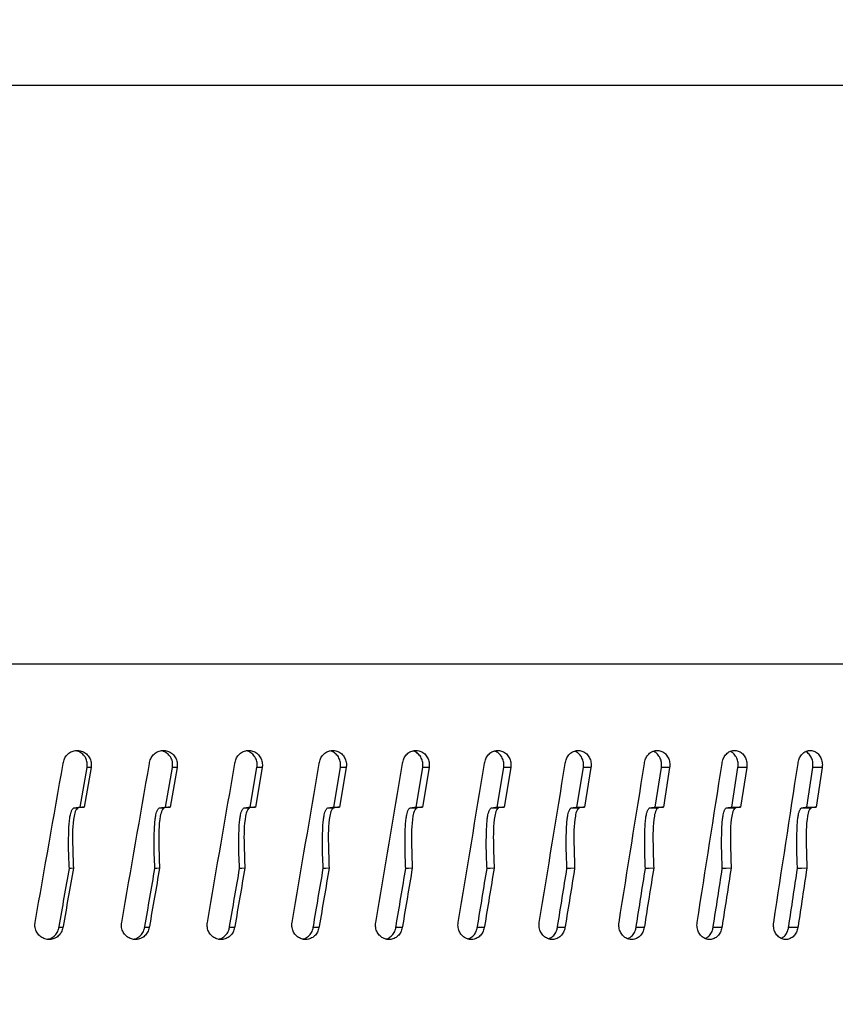
# Model space of a CAD drawing. Units: inches. Extents: x 625 to 4432, y 463 to 3211.
# Drawn here: x 3804 to 3834, y 2837 to 2874 of the extents above; entities that cross this region are included whole.
import ezdxf

# ---------------------------------------------------------------- set-up
doc = ezdxf.new("R2010")
doc.units = ezdxf.units.IN
doc.header["$MEASUREMENT"] = 0
doc.layers.add('DISEGNO', color=10, linetype='Continuous')
doc.layers.add('QUOTE', color=4, linetype='Continuous')
doc.styles.add('ROMANS', font='romans.shx')
doc.dimstyles.new('COSMOGAS', dxfattribs={"dimtxt": 30, "dimasz": 30, "dimexe": 25, "dimexo": 25, "dimgap": 15, "dimtad": 1, "dimdec": 1, "dimdsep": 46, "dimtxsty": 'ROMANS', "dimcen": -3, "dimdle": 1.25, "dimclrt": 7, "dimadec": 1, "dimazin": 2, "dimtfac": 0.75, "dimtdec": 1, "dimtmove": 2, "dimatfit": 3, "dimfxl": 0, "dimtvp": 1.5, "dimtolj": 1, "dimtzin": 0, "dimarcsym": 0})

# ---------------------------------------------------------------- blocks, each defined once
blk = doc.blocks.new('*D25')
at = {"layer": 'Defpoints', "color": 0}
for p in [(3851.968, 2917.629), (3899.468, 2807.203), (3851.968, 2676.533)]:
    blk.add_point(p, dxfattribs=at)
at = {"layer": 'QUOTE', "color": 0, "lineweight": -2}
for p, q in [((3851.968, 2701.533), (3851.968, 2942.629)), ((3899.468, 2832.203), (3899.468, 2942.629)), ((3821.968, 2917.629), (3791.968, 2917.629)), ((3899.468, 2917.629), (3851.968, 2917.629)), ((3929.468, 2917.629), (3959.468, 2917.629))]:
    blk.add_line(p, q, dxfattribs=at)
at = {"layer": 'QUOTE', "color": 0}
for points in [[(3821.968, 2922.629), (3821.968, 2912.629), (3851.968, 2917.629)], [(3929.468, 2922.629), (3929.468, 2912.629), (3899.468, 2917.629)]]:
    blk.add_solid(points, dxfattribs=at)
at = {"layer": 'QUOTE', "color": 7, "insert": (4083.59, 2921.206), "char_height": 30, "attachment_point": 5, "style": 'ROMANS'}
blk.add_mtext('\\A1;1.9"\\P(48mm)', dxfattribs=at)
blk = doc.blocks.new('*D26')
at = {"layer": 'Defpoints', "color": 0}
for p in [(3561.867, 3040.91), (3899.468, 2917.629), (3561.867, 2334.654)]:
    blk.add_point(p, dxfattribs=at)
at = {"layer": 'QUOTE', "color": 0, "lineweight": -2}
for p, q in [((3561.867, 2359.654), (3561.867, 3065.91)), ((3899.468, 2942.629), (3899.468, 3065.91)), ((3869.468, 3040.91), (3591.867, 3040.91))]:
    blk.add_line(p, q, dxfattribs=at)
at = {"layer": 'QUOTE', "color": 0}
for points in [[(3591.867, 3045.91), (3591.867, 3035.91), (3561.867, 3040.91)], [(3869.468, 3045.91), (3869.468, 3035.91), (3899.468, 3040.91)]]:
    blk.add_solid(points, dxfattribs=at)
at = {"layer": 'QUOTE', "color": 7, "insert": (3730.667, 3106.624), "char_height": 30, "attachment_point": 5, "style": 'ROMANS'}
blk.add_mtext('\\A1;13.5"\\P(343mm)', dxfattribs=at)

msp = doc.modelspace()

# ---------------------------------------------------------------- linework, layer by layer
at = {"layer": 'DISEGNO', "color": 7}
for p, q in [((3731.844, 2871.409), (3870.08, 2871.409)), ((3872.827, 2850.04), (3699.297, 2850.04)), ((3806.403, 2844.766), (3806.659, 2846.227)), ((3806.804, 2846.227), (3806.547, 2844.765)), ((3806.804, 2846.227), (3806.659, 2846.227)), ((3809.555, 2844.766), (3809.809, 2846.227)), ((3809.977, 2846.227), (3809.723, 2844.765)), ((3809.977, 2846.227), (3809.809, 2846.227)), ((3812.674, 2844.766), (3812.925, 2846.227)), ((3813.116, 2846.227), (3812.865, 2844.765)), ((3813.116, 2846.227), (3812.925, 2846.227)), ((3815.755, 2844.766), (3816.003, 2846.227)), ((3816.217, 2846.227), (3815.969, 2844.765)), ((3816.217, 2846.227), (3816.003, 2846.227)), ((3818.794, 2844.766), (3819.039, 2846.227)), ((3819.275, 2846.227), (3819.031, 2844.765)), ((3819.275, 2846.227), (3819.039, 2846.227)), ((3821.787, 2844.766), (3822.027, 2846.227)), ((3822.286, 2846.227), (3822.027, 2846.227)), ((3822.286, 2846.227), (3822.046, 2844.765)), ((3824.729, 2844.766), (3824.966, 2846.227)), ((3825.246, 2846.227), (3824.966, 2846.227)), ((3825.246, 2846.227), (3825.01, 2844.765)), ((3827.617, 2844.766), (3827.848, 2846.227)), ((3828.151, 2846.227), (3827.848, 2846.227)), ((3828.151, 2846.227), (3827.919, 2844.765)), ((3830.446, 2844.766), (3830.672, 2846.227)), ((3830.996, 2846.227), (3830.672, 2846.227)), ((3830.996, 2846.227), (3830.769, 2844.765)), ((3833.212, 2844.766), (3833.433, 2846.227)), ((3833.777, 2846.227), (3833.433, 2846.227)), ((3833.777, 2846.227), (3833.556, 2844.765)), ((3806.193, 2844.739), (3806.342, 2844.739)), ((3806.403, 2844.766), (3806.547, 2844.765)), ((3809.347, 2844.739), (3809.519, 2844.739)), ((3809.555, 2844.766), (3809.723, 2844.765)), ((3812.468, 2844.739), (3812.664, 2844.739)), ((3812.674, 2844.766), (3812.865, 2844.765)), ((3815.552, 2844.739), (3815.77, 2844.739)), ((3815.755, 2844.766), (3815.969, 2844.765)), ((3818.594, 2844.739), (3818.835, 2844.739)), ((3818.794, 2844.766), (3819.031, 2844.765)), ((3821.59, 2844.739), (3821.853, 2844.739)), ((3821.787, 2844.766), (3822.046, 2844.765)), ((3824.536, 2844.739), (3824.821, 2844.739)), ((3824.729, 2844.766), (3825.01, 2844.765)), ((3827.427, 2844.739), (3827.734, 2844.739)), ((3827.617, 2844.766), (3827.919, 2844.765)), ((3830.26, 2844.739), (3830.587, 2844.739)), ((3830.446, 2844.766), (3830.769, 2844.765)), ((3833.031, 2844.739), (3833.378, 2844.739)), ((3833.212, 2844.766), (3833.556, 2844.765)), ((3805.765, 2840.316), (3805.62, 2840.316)), ((3808.948, 2840.316), (3808.78, 2840.316)), ((3812.099, 2840.316), (3811.908, 2840.316)), ((3815.213, 2840.316), (3814.999, 2840.316)), ((3818.285, 2840.316), (3818.049, 2840.316)), ((3821.312, 2840.316), (3821.053, 2840.316)), ((3824.289, 2840.316), (3824.009, 2840.316)), ((3827.212, 2840.316), (3826.91, 2840.316)), ((3830.077, 2840.316), (3829.754, 2840.316)), ((3832.879, 2840.316), (3832.536, 2840.316))]:
    msp.add_line(p, q, dxfattribs=at)
at = {"layer": 'DISEGNO', "color": 7, "flags": 128}
for points in [[(3806.151, 2842.508), (3806.069, 2842.503), (3806.004, 2842.498)], [(3809.33, 2842.508), (3809.235, 2842.503), (3809.16, 2842.498)], [(3812.477, 2842.508), (3812.369, 2842.503), (3812.284, 2842.498)], [(3815.586, 2842.508), (3815.465, 2842.503), (3815.37, 2842.498)], [(3818.653, 2842.508), (3818.52, 2842.503), (3818.415, 2842.498)], [(3821.674, 2842.508), (3821.528, 2842.503), (3821.414, 2842.498)], [(3824.645, 2842.508), (3824.487, 2842.503), (3824.363, 2842.498)], [(3827.561, 2842.508), (3827.391, 2842.503), (3827.257, 2842.498)], [(3830.418, 2842.508), (3830.237, 2842.503), (3830.094, 2842.498)], [(3833.213, 2842.508), (3833.02, 2842.503), (3832.868, 2842.498)]]:
    msp.add_lwpolyline(points, dxfattribs=at)
at = {"layer": 'DISEGNO', "color": 7}
for points, knots in [([(3805.782, 2846.417), (3805.798, 2846.475), (3805.83, 2846.591), (3805.946, 2846.732), (3806.097, 2846.827), (3806.271, 2846.866), (3806.447, 2846.843), (3806.606, 2846.761), (3806.73, 2846.63), (3806.804, 2846.464), (3806.818, 2846.323), (3806.807, 2846.246), (3806.804, 2846.227)], [0, 0, 0, 0, 0.107376, 0.214734, 0.322114, 0.429487, 0.536857, 0.644229, 0.751624, 0.858981, 0.966354, 1, 1, 1, 1]), ([(3806.659, 2846.227), (3806.664, 2846.287), (3806.673, 2846.407), (3806.613, 2846.581), (3806.504, 2846.723), (3806.368, 2846.819), (3806.266, 2846.837), (3806.223, 2846.845)], [0, 0, 0, 0, 0.210321, 0.420678, 0.631007, 0.841366, 1, 1, 1, 1]), ([(3808.965, 2846.417), (3808.981, 2846.475), (3809.012, 2846.591), (3809.127, 2846.732), (3809.277, 2846.827), (3809.449, 2846.866), (3809.624, 2846.843), (3809.781, 2846.761), (3809.903, 2846.63), (3809.977, 2846.464), (3809.991, 2846.323), (3809.98, 2846.246), (3809.977, 2846.227)], [0, 0, 0, 0, 0.1073751, 0.2147346, 0.3221179, 0.4294836, 0.5368594, 0.6442269, 0.7516218, 0.8589806, 0.9663532, 1, 1, 1, 1]), ([(3809.809, 2846.227), (3809.813, 2846.287), (3809.823, 2846.407), (3809.763, 2846.581), (3809.655, 2846.723), (3809.524, 2846.817), (3809.428, 2846.835), (3809.388, 2846.842)], [0, 0, 0, 0, 0.2134715, 0.4269816, 0.640463, 0.8539676, 1, 1, 1, 1]), ([(3812.115, 2846.417), (3812.131, 2846.475), (3812.162, 2846.591), (3812.276, 2846.732), (3812.424, 2846.827), (3812.594, 2846.866), (3812.767, 2846.843), (3812.922, 2846.761), (3813.043, 2846.63), (3813.116, 2846.464), (3813.13, 2846.323), (3813.119, 2846.246), (3813.116, 2846.227)], [0, 0, 0, 0, 0.107376, 0.214735, 0.322114, 0.429482, 0.536857, 0.644225, 0.751625, 0.858981, 0.966354, 1, 1, 1, 1]), ([(3812.925, 2846.227), (3812.929, 2846.287), (3812.939, 2846.407), (3812.88, 2846.581), (3812.773, 2846.723), (3812.647, 2846.815), (3812.556, 2846.832), (3812.521, 2846.839)], [0, 0, 0, 0, 0.2167905, 0.433617, 0.6504185, 0.8672495, 1, 1, 1, 1]), ([(3815.229, 2846.417), (3815.244, 2846.475), (3815.275, 2846.591), (3815.388, 2846.732), (3815.533, 2846.827), (3815.702, 2846.866), (3815.872, 2846.843), (3816.026, 2846.761), (3816.145, 2846.63), (3816.217, 2846.464), (3816.23, 2846.323), (3816.22, 2846.246), (3816.217, 2846.227)], [0, 0, 0, 0, 0.107373, 0.214731, 0.322113, 0.429481, 0.536858, 0.64423, 0.751622, 0.858979, 0.966353, 1, 1, 1, 1]), ([(3816.003, 2846.227), (3816.007, 2846.287), (3816.017, 2846.407), (3815.958, 2846.582), (3815.853, 2846.723), (3815.732, 2846.813), (3815.646, 2846.83), (3815.616, 2846.836)], [0, 0, 0, 0, 0.220299, 0.440638, 0.66094, 0.881282, 1, 1, 1, 1]), ([(3818.301, 2846.417), (3818.317, 2846.475), (3818.347, 2846.591), (3818.458, 2846.732), (3818.602, 2846.827), (3818.767, 2846.866), (3818.935, 2846.843), (3819.087, 2846.761), (3819.204, 2846.63), (3819.275, 2846.464), (3819.288, 2846.323), (3819.278, 2846.246), (3819.275, 2846.227)], [0, 0, 0, 0, 0.107377, 0.214731, 0.322113, 0.429488, 0.536855, 0.644226, 0.751623, 0.85898, 0.966354, 1, 1, 1, 1]), ([(3819.039, 2846.227), (3819.043, 2846.287), (3819.052, 2846.407), (3818.995, 2846.582), (3818.891, 2846.723), (3818.775, 2846.811), (3818.695, 2846.828), (3818.67, 2846.833)], [0, 0, 0, 0, 0.224026, 0.448092, 0.672125, 0.896202, 1, 1, 1, 1]), ([(3821.328, 2846.417), (3821.343, 2846.475), (3821.373, 2846.591), (3821.482, 2846.732), (3821.623, 2846.827), (3821.787, 2846.866), (3821.952, 2846.843), (3822.101, 2846.761), (3822.217, 2846.63), (3822.286, 2846.464), (3822.299, 2846.323), (3822.289, 2846.246), (3822.286, 2846.227)], [0, 0, 0, 0, 0.107376, 0.214731, 0.322115, 0.429483, 0.536856, 0.644225, 0.751622, 0.858981, 0.966353, 1, 1, 1, 1]), ([(3822.027, 2846.227), (3822.032, 2846.287), (3822.041, 2846.407), (3821.984, 2846.582), (3821.882, 2846.722), (3821.772, 2846.809), (3821.698, 2846.825), (3821.677, 2846.83)], [0, 0, 0, 0, 0.227999, 0.456039, 0.684042, 0.91209, 1, 1, 1, 1]), ([(3824.305, 2846.417), (3824.32, 2846.475), (3824.349, 2846.591), (3824.456, 2846.732), (3824.595, 2846.827), (3824.756, 2846.866), (3824.918, 2846.843), (3825.064, 2846.761), (3825.178, 2846.63), (3825.246, 2846.464), (3825.259, 2846.323), (3825.249, 2846.246), (3825.246, 2846.227)], [0, 0, 0, 0, 0.107373, 0.214733, 0.322116, 0.429478, 0.536858, 0.644227, 0.751622, 0.85898, 0.966353, 1, 1, 1, 1]), ([(3824.966, 2846.227), (3824.97, 2846.287), (3824.979, 2846.407), (3824.923, 2846.582), (3824.822, 2846.722), (3824.719, 2846.807), (3824.65, 2846.823), (3824.634, 2846.826)], [0, 0, 0, 0, 0.232266, 0.464572, 0.696858, 0.929159, 1, 1, 1, 1]), ([(3827.227, 2846.417), (3827.242, 2846.475), (3827.271, 2846.591), (3827.376, 2846.732), (3827.512, 2846.827), (3827.67, 2846.866), (3827.829, 2846.843), (3827.972, 2846.761), (3828.084, 2846.63), (3828.15, 2846.464), (3828.163, 2846.323), (3828.153, 2846.246), (3828.151, 2846.227)], [0, 0, 0, 0, 0.1073734, 0.2147311, 0.3221122, 0.429486, 0.5368582, 0.6442237, 0.751621, 0.85898, 0.9663532, 1, 1, 1, 1]), ([(3827.848, 2846.227), (3827.853, 2846.287), (3827.861, 2846.407), (3827.807, 2846.582), (3827.708, 2846.722), (3827.611, 2846.805), (3827.548, 2846.82), (3827.536, 2846.823)], [0, 0, 0, 0, 0.236862, 0.473764, 0.710632, 0.947537, 1, 1, 1, 1]), ([(3830.092, 2846.417), (3830.106, 2846.475), (3830.134, 2846.591), (3830.237, 2846.732), (3830.371, 2846.827), (3830.525, 2846.866), (3830.68, 2846.843), (3830.821, 2846.761), (3830.93, 2846.63), (3830.995, 2846.464), (3831.008, 2846.323), (3830.998, 2846.246), (3830.996, 2846.227)], [0, 0, 0, 0, 0.107377, 0.21473, 0.322114, 0.42948, 0.536857, 0.644228, 0.751624, 0.858981, 0.966354, 1, 1, 1, 1]), ([(3832.894, 2846.417), (3832.908, 2846.475), (3832.935, 2846.591), (3833.036, 2846.732), (3833.166, 2846.827), (3833.317, 2846.866), (3833.469, 2846.843), (3833.606, 2846.761), (3833.713, 2846.63), (3833.777, 2846.464), (3833.789, 2846.323), (3833.779, 2846.246), (3833.777, 2846.227)], [0, 0, 0, 0, 0.1073751, 0.2147301, 0.3221154, 0.4294825, 0.5368579, 0.6442272, 0.7516238, 0.8589798, 0.9663532, 1, 1, 1, 1]), ([(3830.672, 2846.227), (3830.676, 2846.287), (3830.685, 2846.407), (3830.632, 2846.582), (3830.535, 2846.721), (3830.444, 2846.803), (3830.387, 2846.818), (3830.38, 2846.819)], [0, 0, 0, 0, 0.241848, 0.483735, 0.725599, 0.967501, 1, 1, 1, 1]), ([(3833.433, 2846.227), (3833.437, 2846.287), (3833.445, 2846.407), (3833.393, 2846.582), (3833.298, 2846.72), (3833.215, 2846.8), (3833.166, 2846.814), (3833.165, 2846.814)], [0, 0, 0, 0, 0.249075, 0.498191, 0.747281, 0.996405, 1, 1, 1, 1]), ([(3804.74, 2840.506), (3805.085, 2842.461), (3805.432, 2844.431), (3805.779, 2846.401), (3805.782, 2846.417)], [0, 0, 0, 0, 0.992034, 1, 1, 1, 1]), ([(3807.933, 2840.506), (3808.275, 2842.461), (3808.619, 2844.431), (3808.962, 2846.401), (3808.965, 2846.417)], [0, 0, 0, 0, 0.992034, 1, 1, 1, 1]), ([(3811.094, 2840.506), (3811.432, 2842.461), (3811.773, 2844.431), (3812.113, 2846.401), (3812.115, 2846.417)], [0, 0, 0, 0, 0.992034, 1, 1, 1, 1]), ([(3814.22, 2840.506), (3814.554, 2842.461), (3814.891, 2844.431), (3815.226, 2846.401), (3815.229, 2846.417)], [0, 0, 0, 0, 0.992034, 1, 1, 1, 1]), ([(3817.307, 2840.506), (3817.636, 2842.461), (3817.968, 2844.431), (3818.299, 2846.401), (3818.301, 2846.417)], [0, 0, 0, 0, 0.9920338, 1, 1, 1, 1]), ([(3820.349, 2840.506), (3820.673, 2842.461), (3821, 2844.431), (3821.325, 2846.401), (3821.328, 2846.417)], [0, 0, 0, 0, 0.992034, 1, 1, 1, 1]), ([(3823.342, 2840.506), (3823.661, 2842.461), (3823.982, 2844.431), (3824.302, 2846.401), (3824.305, 2846.417)], [0, 0, 0, 0, 0.992034, 1, 1, 1, 1]), ([(3826.283, 2840.506), (3826.595, 2842.461), (3826.911, 2844.431), (3827.225, 2846.401), (3827.227, 2846.417)], [0, 0, 0, 0, 0.992033, 1, 1, 1, 1]), ([(3829.167, 2840.506), (3829.473, 2842.461), (3829.782, 2844.431), (3830.089, 2846.401), (3830.092, 2846.417)], [0, 0, 0, 0, 0.992034, 1, 1, 1, 1]), ([(3831.989, 2840.506), (3832.289, 2842.461), (3832.591, 2844.431), (3832.891, 2846.401), (3832.894, 2846.417)], [0, 0, 0, 0, 0.992034, 1, 1, 1, 1]), ([(3806.004, 2842.498), (3805.993, 2842.716), (3805.97, 2843.15), (3805.976, 2843.691), (3805.99, 2844.084), (3806.01, 2844.309), (3806.036, 2844.462), (3806.067, 2844.578), (3806.099, 2844.657), (3806.137, 2844.709), (3806.166, 2844.733), (3806.186, 2844.737), (3806.193, 2844.739)], [0, 0, 0, 0, 0.283753, 0.567044, 0.704046, 0.797162, 0.861239, 0.905924, 0.953286, 0.972043, 0.990998, 1, 1, 1, 1]), ([(3806.342, 2844.739), (3806.333, 2844.737), (3806.312, 2844.731), (3806.277, 2844.701), (3806.217, 2844.605), (3806.113, 2844.165), (3806.118, 2843.444), (3806.14, 2842.803), (3806.151, 2842.508)], [0, 0, 0, 0, 0.012192, 0.028937, 0.059942, 0.159174, 0.613242, 1, 1, 1, 1]), ([(3806.193, 2844.739), (3806.232, 2844.744), (3806.302, 2844.753), (3806.372, 2844.762), (3806.403, 2844.766)], [0, 0, 0, 0, 0.560003, 1, 1, 1, 1]), ([(3806.547, 2844.765), (3806.509, 2844.76), (3806.44, 2844.752), (3806.372, 2844.743), (3806.342, 2844.739)], [0, 0, 0, 0, 0.560309, 1, 1, 1, 1]), ([(3809.16, 2842.498), (3809.149, 2842.716), (3809.127, 2843.15), (3809.132, 2843.691), (3809.146, 2844.084), (3809.166, 2844.309), (3809.192, 2844.462), (3809.222, 2844.578), (3809.254, 2844.658), (3809.292, 2844.71), (3809.32, 2844.733), (3809.341, 2844.737), (3809.347, 2844.739)], [0, 0, 0, 0, 0.283755, 0.567049, 0.704053, 0.79717, 0.861247, 0.905904, 0.953525, 0.972209, 0.99113, 1, 1, 1, 1]), ([(3809.519, 2844.739), (3809.51, 2844.737), (3809.49, 2844.731), (3809.455, 2844.701), (3809.396, 2844.605), (3809.293, 2844.165), (3809.298, 2843.444), (3809.32, 2842.803), (3809.33, 2842.508)], [0, 0, 0, 0, 0.012218, 0.028835, 0.059945, 0.159199, 0.613398, 1, 1, 1, 1]), ([(3809.347, 2844.739), (3809.386, 2844.744), (3809.455, 2844.753), (3809.524, 2844.762), (3809.555, 2844.766)], [0, 0, 0, 0, 0.559974, 1, 1, 1, 1]), ([(3809.723, 2844.765), (3809.685, 2844.76), (3809.617, 2844.752), (3809.549, 2844.743), (3809.519, 2844.739)], [0, 0, 0, 0, 0.560265, 1, 1, 1, 1]), ([(3812.284, 2842.498), (3812.273, 2842.716), (3812.25, 2843.15), (3812.256, 2843.691), (3812.269, 2844.084), (3812.29, 2844.309), (3812.315, 2844.462), (3812.345, 2844.578), (3812.377, 2844.657), (3812.414, 2844.709), (3812.442, 2844.733), (3812.462, 2844.737), (3812.468, 2844.739)], [0, 0, 0, 0, 0.283753, 0.567044, 0.704047, 0.797163, 0.861241, 0.905925, 0.95331, 0.972047, 0.991004, 1, 1, 1, 1]), ([(3812.664, 2844.739), (3812.655, 2844.737), (3812.634, 2844.731), (3812.6, 2844.701), (3812.542, 2844.605), (3812.44, 2844.165), (3812.444, 2843.444), (3812.467, 2842.803), (3812.477, 2842.508)], [0, 0, 0, 0, 0.012193, 0.028939, 0.059944, 0.159175, 0.613269, 1, 1, 1, 1]), ([(3812.468, 2844.739), (3812.507, 2844.744), (3812.575, 2844.753), (3812.644, 2844.762), (3812.674, 2844.766)], [0, 0, 0, 0, 0.560026, 1, 1, 1, 1]), ([(3812.865, 2844.765), (3812.827, 2844.76), (3812.76, 2844.752), (3812.693, 2844.743), (3812.664, 2844.739)], [0, 0, 0, 0, 0.560293, 1, 1, 1, 1]), ([(3815.37, 2842.498), (3815.359, 2842.716), (3815.337, 2843.15), (3815.342, 2843.691), (3815.356, 2844.084), (3815.376, 2844.309), (3815.401, 2844.462), (3815.43, 2844.578), (3815.462, 2844.657), (3815.499, 2844.709), (3815.526, 2844.733), (3815.546, 2844.737), (3815.552, 2844.739)], [0, 0, 0, 0, 0.283753, 0.567045, 0.704048, 0.797164, 0.86124, 0.905926, 0.953282, 0.972018, 0.99099, 1, 1, 1, 1]), ([(3815.77, 2844.739), (3815.762, 2844.737), (3815.742, 2844.731), (3815.708, 2844.701), (3815.65, 2844.605), (3815.549, 2844.165), (3815.554, 2843.444), (3815.576, 2842.803), (3815.586, 2842.508)], [0, 0, 0, 0, 0.01219, 0.028935, 0.05994, 0.15917, 0.613136, 1, 1, 1, 1]), ([(3815.552, 2844.739), (3815.59, 2844.744), (3815.658, 2844.753), (3815.725, 2844.762), (3815.755, 2844.766)], [0, 0, 0, 0, 0.559955, 1, 1, 1, 1]), ([(3815.969, 2844.765), (3815.932, 2844.76), (3815.866, 2844.752), (3815.799, 2844.743), (3815.77, 2844.739)], [0, 0, 0, 0, 0.5602946, 1, 1, 1, 1]), ([(3818.415, 2842.498), (3818.404, 2842.716), (3818.382, 2843.15), (3818.388, 2843.691), (3818.401, 2844.084), (3818.421, 2844.309), (3818.445, 2844.462), (3818.474, 2844.578), (3818.505, 2844.658), (3818.542, 2844.71), (3818.569, 2844.733), (3818.588, 2844.737), (3818.594, 2844.739)], [0, 0, 0, 0, 0.283757, 0.567052, 0.704057, 0.797174, 0.861251, 0.905908, 0.95353, 0.972215, 0.991131, 1, 1, 1, 1]), ([(3818.594, 2844.739), (3818.632, 2844.744), (3818.698, 2844.753), (3818.765, 2844.762), (3818.794, 2844.766)], [0, 0, 0, 0, 0.560031, 1, 1, 1, 1]), ([(3818.835, 2844.739), (3818.827, 2844.737), (3818.807, 2844.731), (3818.773, 2844.701), (3818.717, 2844.605), (3818.617, 2844.165), (3818.622, 2843.444), (3818.643, 2842.803), (3818.653, 2842.508)], [0, 0, 0, 0, 0.012217, 0.028839, 0.059948, 0.1592, 0.613398, 1, 1, 1, 1]), ([(3819.031, 2844.765), (3818.994, 2844.76), (3818.929, 2844.752), (3818.864, 2844.743), (3818.835, 2844.739)], [0, 0, 0, 0, 0.560277, 1, 1, 1, 1]), ([(3821.414, 2842.498), (3821.403, 2842.716), (3821.382, 2843.15), (3821.387, 2843.691), (3821.4, 2844.084), (3821.419, 2844.309), (3821.443, 2844.462), (3821.472, 2844.578), (3821.503, 2844.657), (3821.538, 2844.709), (3821.565, 2844.733), (3821.584, 2844.737), (3821.59, 2844.739)], [0, 0, 0, 0, 0.283753, 0.567044, 0.704047, 0.797163, 0.86124, 0.905925, 0.953287, 0.972045, 0.991003, 1, 1, 1, 1]), ([(3821.59, 2844.739), (3821.627, 2844.744), (3821.693, 2844.753), (3821.758, 2844.762), (3821.787, 2844.766)], [0, 0, 0, 0, 0.5600025, 1, 1, 1, 1]), ([(3821.853, 2844.739), (3821.845, 2844.737), (3821.825, 2844.731), (3821.792, 2844.701), (3821.737, 2844.605), (3821.639, 2844.165), (3821.643, 2843.444), (3821.665, 2842.803), (3821.674, 2842.508)], [0, 0, 0, 0, 0.012193, 0.028936, 0.059941, 0.159173, 0.613268, 1, 1, 1, 1]), ([(3822.046, 2844.765), (3822.01, 2844.76), (3821.946, 2844.752), (3821.881, 2844.743), (3821.853, 2844.739)], [0, 0, 0, 0, 0.560277, 1, 1, 1, 1]), ([(3824.363, 2842.498), (3824.352, 2842.716), (3824.331, 2843.15), (3824.336, 2843.691), (3824.349, 2844.084), (3824.368, 2844.309), (3824.392, 2844.462), (3824.42, 2844.578), (3824.45, 2844.657), (3824.485, 2844.709), (3824.511, 2844.733), (3824.53, 2844.737), (3824.536, 2844.739)], [0, 0, 0, 0, 0.283755, 0.567047, 0.70405, 0.797167, 0.861245, 0.90593, 0.95329, 0.972051, 0.991006, 1, 1, 1, 1]), ([(3824.536, 2844.739), (3824.572, 2844.744), (3824.637, 2844.753), (3824.701, 2844.762), (3824.729, 2844.766)], [0, 0, 0, 0, 0.560026, 1, 1, 1, 1]), ([(3824.821, 2844.739), (3824.813, 2844.737), (3824.793, 2844.731), (3824.761, 2844.701), (3824.706, 2844.605), (3824.61, 2844.165), (3824.615, 2843.444), (3824.635, 2842.803), (3824.645, 2842.508)], [0, 0, 0, 0, 0.012196, 0.028939, 0.059943, 0.159175, 0.613268, 1, 1, 1, 1]), ([(3825.01, 2844.765), (3824.975, 2844.76), (3824.912, 2844.752), (3824.849, 2844.743), (3824.821, 2844.739)], [0, 0, 0, 0, 0.560298, 1, 1, 1, 1]), ([(3827.257, 2842.498), (3827.247, 2842.716), (3827.227, 2843.15), (3827.232, 2843.691), (3827.244, 2844.084), (3827.263, 2844.309), (3827.286, 2844.462), (3827.314, 2844.578), (3827.343, 2844.657), (3827.378, 2844.71), (3827.403, 2844.733), (3827.422, 2844.737), (3827.427, 2844.739)], [0, 0, 0, 0, 0.283753, 0.567044, 0.704047, 0.797164, 0.86124, 0.905924, 0.953466, 0.972191, 0.991112, 1, 1, 1, 1]), ([(3827.427, 2844.739), (3827.463, 2844.744), (3827.526, 2844.753), (3827.589, 2844.762), (3827.617, 2844.766)], [0, 0, 0, 0, 0.559954, 1, 1, 1, 1]), ([(3827.734, 2844.739), (3827.726, 2844.737), (3827.707, 2844.731), (3827.675, 2844.701), (3827.621, 2844.605), (3827.527, 2844.164), (3827.531, 2843.443), (3827.552, 2842.802), (3827.561, 2842.508)], [0, 0, 0, 0, 0.012219, 0.028834, 0.059971, 0.159411, 0.614959, 1, 1, 1, 1]), ([(3827.919, 2844.765), (3827.885, 2844.76), (3827.823, 2844.752), (3827.761, 2844.743), (3827.734, 2844.739)], [0, 0, 0, 0, 0.560277, 1, 1, 1, 1]), ([(3830.094, 2842.498), (3830.084, 2842.716), (3830.064, 2843.15), (3830.068, 2843.691), (3830.081, 2844.084), (3830.099, 2844.309), (3830.122, 2844.462), (3830.149, 2844.578), (3830.177, 2844.657), (3830.211, 2844.709), (3830.236, 2844.733), (3830.254, 2844.737), (3830.26, 2844.739)], [0, 0, 0, 0, 0.283754, 0.567046, 0.704049, 0.797166, 0.861242, 0.905927, 0.953287, 0.972044, 0.990999, 1, 1, 1, 1]), ([(3830.26, 2844.739), (3830.295, 2844.744), (3830.357, 2844.753), (3830.419, 2844.762), (3830.446, 2844.766)], [0, 0, 0, 0, 0.5600247, 1, 1, 1, 1]), ([(3830.587, 2844.739), (3830.579, 2844.737), (3830.561, 2844.731), (3830.53, 2844.701), (3830.477, 2844.605), (3830.385, 2844.165), (3830.389, 2843.444), (3830.409, 2842.803), (3830.418, 2842.508)], [0, 0, 0, 0, 0.01219, 0.028935, 0.059939, 0.159172, 0.613189, 1, 1, 1, 1]), ([(3830.769, 2844.765), (3830.735, 2844.76), (3830.675, 2844.752), (3830.614, 2844.743), (3830.587, 2844.739)], [0, 0, 0, 0, 0.560258, 1, 1, 1, 1]), ([(3832.868, 2842.498), (3832.858, 2842.716), (3832.838, 2843.15), (3832.843, 2843.691), (3832.855, 2844.084), (3832.873, 2844.309), (3832.895, 2844.462), (3832.922, 2844.578), (3832.95, 2844.658), (3832.983, 2844.71), (3833.007, 2844.733), (3833.025, 2844.737), (3833.031, 2844.739)], [0, 0, 0, 0, 0.283757, 0.567052, 0.704058, 0.797175, 0.861251, 0.905908, 0.953531, 0.972215, 0.991133, 1, 1, 1, 1]), ([(3833.031, 2844.739), (3833.064, 2844.744), (3833.125, 2844.753), (3833.185, 2844.762), (3833.212, 2844.766)], [0, 0, 0, 0, 0.559987, 1, 1, 1, 1]), ([(3833.378, 2844.739), (3833.37, 2844.737), (3833.352, 2844.731), (3833.322, 2844.701), (3833.271, 2844.605), (3833.18, 2844.165), (3833.185, 2843.444), (3833.204, 2842.803), (3833.213, 2842.508)], [0, 0, 0, 0, 0.012215, 0.028835, 0.059947, 0.159198, 0.613371, 1, 1, 1, 1]), ([(3833.556, 2844.765), (3833.522, 2844.76), (3833.463, 2844.752), (3833.404, 2844.743), (3833.378, 2844.739)], [0, 0, 0, 0, 0.560292, 1, 1, 1, 1]), ([(3805.62, 2840.316), (3805.623, 2840.332), (3805.751, 2841.059), (3805.879, 2841.787), (3806.004, 2842.498)], [0, 0, 0, 0, 0.021579, 1, 1, 1, 1]), ([(3806.151, 2842.508), (3806.025, 2841.793), (3805.897, 2841.063), (3805.768, 2840.332), (3805.765, 2840.316)], [0, 0, 0, 0, 0.97852, 1, 1, 1, 1]), ([(3808.78, 2840.316), (3808.783, 2840.332), (3808.91, 2841.059), (3809.036, 2841.787), (3809.16, 2842.498)], [0, 0, 0, 0, 0.021578, 1, 1, 1, 1]), ([(3809.33, 2842.508), (3809.206, 2841.793), (3809.079, 2841.063), (3808.951, 2840.332), (3808.948, 2840.316)], [0, 0, 0, 0, 0.97852, 1, 1, 1, 1]), ([(3811.908, 2840.316), (3811.91, 2840.332), (3812.036, 2841.059), (3812.161, 2841.787), (3812.284, 2842.498)], [0, 0, 0, 0, 0.021579, 1, 1, 1, 1]), ([(3812.477, 2842.508), (3812.354, 2841.793), (3812.228, 2841.063), (3812.102, 2840.332), (3812.099, 2840.316)], [0, 0, 0, 0, 0.97852, 1, 1, 1, 1]), ([(3814.999, 2840.316), (3815.001, 2840.332), (3815.125, 2841.059), (3815.249, 2841.787), (3815.37, 2842.498)], [0, 0, 0, 0, 0.021579, 1, 1, 1, 1]), ([(3815.586, 2842.508), (3815.464, 2841.793), (3815.34, 2841.063), (3815.216, 2840.332), (3815.213, 2840.316)], [0, 0, 0, 0, 0.97852, 1, 1, 1, 1]), ([(3818.049, 2840.316), (3818.051, 2840.332), (3818.173, 2841.059), (3818.295, 2841.787), (3818.415, 2842.498)], [0, 0, 0, 0, 0.021578, 1, 1, 1, 1]), ([(3818.653, 2842.508), (3818.533, 2841.793), (3818.411, 2841.063), (3818.288, 2840.332), (3818.285, 2840.316)], [0, 0, 0, 0, 0.978519, 1, 1, 1, 1]), ([(3821.053, 2840.316), (3821.056, 2840.332), (3821.176, 2841.059), (3821.296, 2841.787), (3821.414, 2842.498)], [0, 0, 0, 0, 0.021579, 1, 1, 1, 1]), ([(3821.674, 2842.508), (3821.556, 2841.793), (3821.436, 2841.063), (3821.315, 2840.332), (3821.312, 2840.316)], [0, 0, 0, 0, 0.97852, 1, 1, 1, 1]), ([(3824.009, 2840.316), (3824.011, 2840.332), (3824.129, 2841.059), (3824.247, 2841.787), (3824.363, 2842.498)], [0, 0, 0, 0, 0.021579, 1, 1, 1, 1]), ([(3824.645, 2842.508), (3824.529, 2841.793), (3824.411, 2841.063), (3824.292, 2840.332), (3824.289, 2840.316)], [0, 0, 0, 0, 0.97852, 1, 1, 1, 1]), ([(3826.91, 2840.316), (3826.913, 2840.332), (3827.028, 2841.059), (3827.144, 2841.787), (3827.257, 2842.498)], [0, 0, 0, 0, 0.021578, 1, 1, 1, 1]), ([(3827.561, 2842.508), (3827.447, 2841.793), (3827.331, 2841.063), (3827.215, 2840.332), (3827.212, 2840.316)], [0, 0, 0, 0, 0.97852, 1, 1, 1, 1]), ([(3829.754, 2840.316), (3829.756, 2840.332), (3829.87, 2841.059), (3829.983, 2841.787), (3830.094, 2842.498)], [0, 0, 0, 0, 0.021579, 1, 1, 1, 1]), ([(3830.418, 2842.508), (3830.307, 2841.793), (3830.193, 2841.063), (3830.079, 2840.332), (3830.077, 2840.316)], [0, 0, 0, 0, 0.97852, 1, 1, 1, 1]), ([(3832.536, 2840.316), (3832.538, 2840.332), (3832.649, 2841.059), (3832.759, 2841.787), (3832.868, 2842.498)], [0, 0, 0, 0, 0.021579, 1, 1, 1, 1]), ([(3833.213, 2842.508), (3833.104, 2841.793), (3832.993, 2841.063), (3832.882, 2840.332), (3832.879, 2840.316)], [0, 0, 0, 0, 0.97852, 1, 1, 1, 1]), ([(3805.765, 2840.316), (3805.749, 2840.258), (3805.717, 2840.142), (3805.601, 2840.001), (3805.45, 2839.906), (3805.276, 2839.868), (3805.099, 2839.891), (3804.939, 2839.972), (3804.815, 2840.103), (3804.741, 2840.269), (3804.726, 2840.41), (3804.738, 2840.488), (3804.74, 2840.506)], [0, 0, 0, 0, 0.107371, 0.214726, 0.322105, 0.429474, 0.536849, 0.644228, 0.751596, 0.858985, 0.966354, 1, 1, 1, 1]), ([(3805.182, 2839.89), (3805.205, 2839.891), (3805.286, 2839.897), (3805.413, 2839.968), (3805.539, 2840.094), (3805.601, 2840.221), (3805.617, 2840.298), (3805.62, 2840.316)], [0, 0, 0, 0, 0.105132, 0.375197, 0.645298, 0.915316, 1, 1, 1, 1]), ([(3808.948, 2840.316), (3808.932, 2840.258), (3808.901, 2840.142), (3808.786, 2840.001), (3808.636, 2839.906), (3808.463, 2839.868), (3808.288, 2839.891), (3808.13, 2839.972), (3808.007, 2840.103), (3807.933, 2840.269), (3807.919, 2840.41), (3807.93, 2840.488), (3807.933, 2840.506)], [0, 0, 0, 0, 0.107372, 0.214724, 0.322104, 0.429475, 0.536847, 0.644229, 0.751596, 0.858985, 0.966354, 1, 1, 1, 1]), ([(3808.359, 2839.891), (3808.377, 2839.893), (3808.453, 2839.898), (3808.575, 2839.969), (3808.7, 2840.094), (3808.76, 2840.221), (3808.776, 2840.298), (3808.78, 2840.316)], [0, 0, 0, 0, 0.085885, 0.36177, 0.637662, 0.91349, 1, 1, 1, 1]), ([(3812.099, 2840.316), (3812.083, 2840.258), (3812.052, 2840.142), (3811.938, 2840.001), (3811.79, 2839.906), (3811.619, 2839.868), (3811.446, 2839.891), (3811.29, 2839.972), (3811.168, 2840.103), (3811.095, 2840.269), (3811.081, 2840.41), (3811.092, 2840.488), (3811.094, 2840.506)], [0, 0, 0, 0, 0.107373, 0.214725, 0.322107, 0.429478, 0.536851, 0.644227, 0.751595, 0.858985, 0.966354, 1, 1, 1, 1]), ([(3811.505, 2839.893), (3811.518, 2839.894), (3811.588, 2839.9), (3811.704, 2839.969), (3811.828, 2840.094), (3811.888, 2840.221), (3811.904, 2840.298), (3811.908, 2840.316)], [0, 0, 0, 0, 0.065384, 0.347464, 0.629539, 0.911554, 1, 1, 1, 1]), ([(3815.213, 2840.316), (3815.197, 2840.258), (3815.166, 2840.142), (3815.054, 2840.001), (3814.908, 2839.906), (3814.739, 2839.868), (3814.568, 2839.891), (3814.413, 2839.972), (3814.293, 2840.103), (3814.221, 2840.269), (3814.207, 2840.41), (3814.218, 2840.488), (3814.22, 2840.506)], [0, 0, 0, 0, 0.107372, 0.214725, 0.322108, 0.429479, 0.536845, 0.644226, 0.751598, 0.858984, 0.966354, 1, 1, 1, 1]), ([(3814.614, 2839.894), (3814.623, 2839.895), (3814.688, 2839.901), (3814.798, 2839.969), (3814.92, 2840.093), (3814.979, 2840.221), (3814.995, 2840.298), (3814.999, 2840.316)], [0, 0, 0, 0, 0.043423, 0.332111, 0.620834, 0.909474, 1, 1, 1, 1]), ([(3818.285, 2840.316), (3818.27, 2840.258), (3818.24, 2840.142), (3818.129, 2840.001), (3817.985, 2839.906), (3817.818, 2839.868), (3817.649, 2839.891), (3817.497, 2839.972), (3817.378, 2840.103), (3817.307, 2840.269), (3817.293, 2840.41), (3817.304, 2840.488), (3817.307, 2840.506)], [0, 0, 0, 0, 0.10737, 0.214725, 0.322107, 0.429476, 0.536844, 0.644226, 0.751598, 0.858983, 0.966354, 1, 1, 1, 1]), ([(3817.684, 2839.896), (3817.687, 2839.896), (3817.746, 2839.903), (3817.85, 2839.97), (3817.971, 2840.093), (3818.03, 2840.221), (3818.045, 2840.298), (3818.049, 2840.316)], [0, 0, 0, 0, 0.01978, 0.315613, 0.611466, 0.907234, 1, 1, 1, 1]), ([(3821.312, 2840.316), (3821.297, 2840.258), (3821.267, 2840.142), (3821.158, 2840.001), (3821.016, 2839.906), (3820.852, 2839.868), (3820.686, 2839.891), (3820.536, 2839.972), (3820.419, 2840.103), (3820.349, 2840.269), (3820.336, 2840.41), (3820.346, 2840.488), (3820.349, 2840.506)], [0, 0, 0, 0, 0.107371, 0.214729, 0.322105, 0.429475, 0.53685, 0.644228, 0.751598, 0.858984, 0.966354, 1, 1, 1, 1]), ([(3820.706, 2839.898), (3820.757, 2839.92), (3820.86, 2839.964), (3820.977, 2840.095), (3821.035, 2840.221), (3821.05, 2840.298), (3821.053, 2840.316)], [0, 0, 0, 0, 0.300096, 0.602654, 0.905132, 1, 1, 1, 1]), ([(3824.289, 2840.316), (3824.275, 2840.258), (3824.245, 2840.142), (3824.138, 2840.001), (3823.998, 2839.906), (3823.837, 2839.868), (3823.674, 2839.891), (3823.526, 2839.972), (3823.411, 2840.103), (3823.343, 2840.269), (3823.329, 2840.41), (3823.34, 2840.488), (3823.342, 2840.506)], [0, 0, 0, 0, 0.107373, 0.214726, 0.322107, 0.429475, 0.536843, 0.64423, 0.751599, 0.858984, 0.966354, 1, 1, 1, 1]), ([(3823.674, 2839.902), (3823.722, 2839.922), (3823.82, 2839.965), (3823.933, 2840.095), (3823.99, 2840.221), (3824.005, 2840.298), (3824.009, 2840.316)], [0, 0, 0, 0, 0.28982, 0.596819, 0.903742, 1, 1, 1, 1]), ([(3827.212, 2840.316), (3827.198, 2840.258), (3827.169, 2840.142), (3827.064, 2840.001), (3826.927, 2839.906), (3826.769, 2839.868), (3826.608, 2839.891), (3826.464, 2839.972), (3826.351, 2840.103), (3826.283, 2840.269), (3826.27, 2840.41), (3826.28, 2840.488), (3826.283, 2840.506)], [0, 0, 0, 0, 0.107371, 0.214723, 0.322101, 0.429473, 0.536845, 0.644225, 0.751597, 0.858984, 0.966354, 1, 1, 1, 1]), ([(3826.596, 2839.909), (3826.638, 2839.928), (3826.729, 2839.969), (3826.836, 2840.095), (3826.892, 2840.221), (3826.907, 2840.298), (3826.91, 2840.316)], [0, 0, 0, 0, 0.26834, 0.58462, 0.900827, 1, 1, 1, 1]), ([(3830.077, 2840.316), (3830.063, 2840.258), (3830.034, 2840.142), (3829.932, 2840.001), (3829.798, 2839.906), (3829.643, 2839.868), (3829.486, 2839.891), (3829.344, 2839.972), (3829.233, 2840.103), (3829.167, 2840.269), (3829.154, 2840.41), (3829.164, 2840.488), (3829.167, 2840.506)], [0, 0, 0, 0, 0.107371, 0.214726, 0.322101, 0.429474, 0.536851, 0.644228, 0.751599, 0.858985, 0.966355, 1, 1, 1, 1]), ([(3829.46, 2839.917), (3829.496, 2839.933), (3829.581, 2839.973), (3829.681, 2840.096), (3829.736, 2840.221), (3829.75, 2840.298), (3829.754, 2840.316)], [0, 0, 0, 0, 0.244543, 0.571115, 0.897603, 1, 1, 1, 1]), ([(3832.879, 2840.316), (3832.866, 2840.258), (3832.838, 2840.142), (3832.737, 2840.001), (3832.606, 2839.906), (3832.455, 2839.868), (3832.301, 2839.891), (3832.163, 2839.972), (3832.054, 2840.103), (3831.99, 2840.269), (3831.977, 2840.41), (3831.987, 2840.488), (3831.989, 2840.506)], [0, 0, 0, 0, 0.107372, 0.214725, 0.322108, 0.429479, 0.536848, 0.644231, 0.751598, 0.858984, 0.966354, 1, 1, 1, 1]), ([(3832.263, 2839.925), (3832.293, 2839.939), (3832.371, 2839.977), (3832.465, 2840.096), (3832.518, 2840.221), (3832.532, 2840.298), (3832.536, 2840.316)], [0, 0, 0, 0, 0.217983, 0.556038, 0.894, 1, 1, 1, 1])]:
    msp.add_open_spline(points, degree=3, knots=knots, dxfattribs=at)

# ---------------------------------------------------------------- dimensions: what is measured, and where the dimension line sits
at = {"layer": 'QUOTE', "color": 7}
dim = msp.add_linear_dim(base=(3561.867, 3040.91), p1=(3899.468, 2917.629), p2=(3561.867, 2334.654), text='13.5"\\P(343mm)', dimstyle='COSMOGAS', override={"dimdec": 0, "dimpost": ''}, dxfattribs=at)
dim.commit()
dim.dimension.update_dxf_attribs({"geometry": '*D26', "text_midpoint": (3730.667, 3106.624)})
dim = msp.add_linear_dim(base=(3851.968, 2917.629), p1=(3899.468, 2807.203), p2=(3851.968, 2676.533), text='1.9"\\P(48mm)', dimstyle='COSMOGAS', override={"dimpost": ''}, dxfattribs=at)
dim.commit()
dim.dimension.update_dxf_attribs({"geometry": '*D25', "text_midpoint": (4083.59, 2921.206), "dimtype": 160})

doc.saveas('drawing.dxf')
